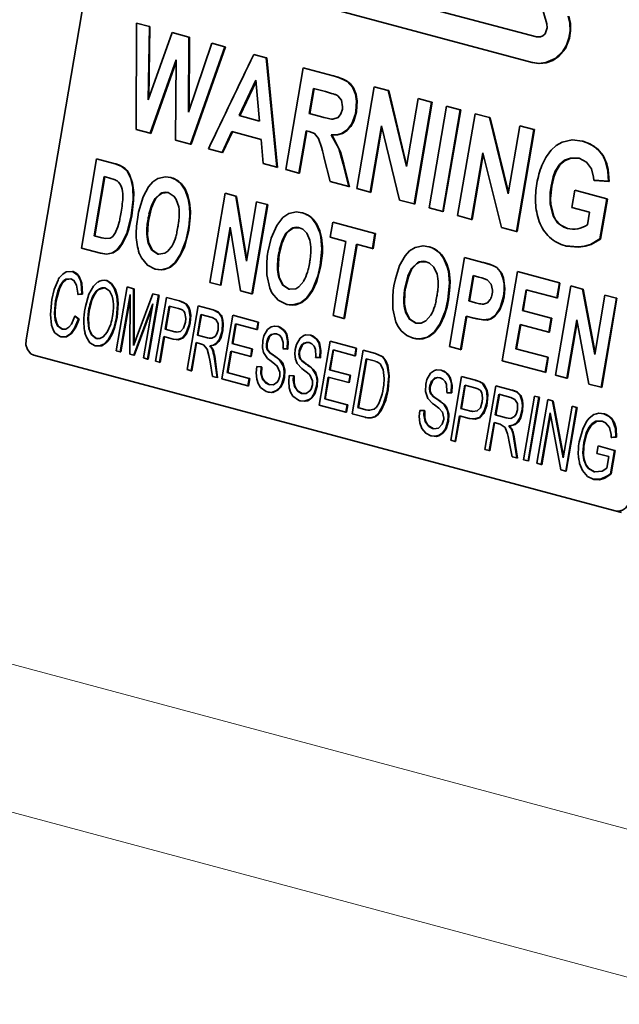
# Model space of a CAD drawing. Extents: x 0 to 420, y 0 to 297.
# Drawn here: x 111 to 119, y 87 to 100 of the extents above; entities that cross this region are included whole.
import ezdxf

# ---------------------------------------------------------------- set-up
doc = ezdxf.new("R2010")
doc.units = 0

msp = doc.modelspace()

# ---------------------------------------------------------------- linework, layer by layer
at = {"color": 7, "lineweight": 35}
for p, q in [((111.156, 96.071), (112.898, 106.302)), ((117.765, 99.994), (114.152, 100.962)), ((117.708, 99.664), (114.096, 100.632)), ((112.587, 100.174), (112.58, 98.795)), ((112.587, 100.174), (112.753, 100.129)), ((112.738, 99.178), (112.753, 100.129)), ((112.747, 99.202), (112.761, 100.127)), ((112.761, 100.127), (112.753, 100.129)), ((113.046, 100.051), (112.738, 99.178)), ((113.046, 100.051), (113.265, 99.992)), ((113.258, 99.02), (113.265, 99.992)), ((113.273, 99.99), (113.265, 99.992)), ((113.267, 99.045), (113.273, 99.99)), ((113.56, 99.913), (113.258, 99.02)), ((113.285, 98.606), (113.73, 99.867)), ((113.293, 98.604), (113.738, 99.865)), ((113.56, 99.913), (113.73, 99.867)), ((113.738, 99.865), (113.73, 99.867)), ((114.105, 99.767), (114.264, 99.724)), ((112.764, 98.746), (113.1, 99.697)), ((112.772, 98.744), (113.099, 99.671)), ((113.1, 99.697), (113.092, 98.658)), ((114.405, 98.306), (114.264, 99.724)), ((114.273, 99.722), (114.264, 99.724)), ((114.413, 98.304), (114.273, 99.722)), ((117.718, 99.661), (117.71, 99.664)), ((114.744, 99.595), (114.519, 98.276)), ((114.744, 99.595), (115.131, 99.492)), ((115.139, 99.49), (115.131, 99.492)), ((113.917, 98.975), (114.132, 99.434)), ((113.925, 98.972), (114.134, 99.418)), ((114.132, 99.434), (114.179, 98.904)), ((115.664, 99.349), (115.438, 98.029)), ((115.664, 99.349), (115.846, 99.3)), ((114.822, 99.001), (114.877, 99.327)), ((114.83, 98.999), (114.885, 99.325)), ((115.032, 99.285), (114.877, 99.327)), ((115.032, 99.285), (115.113, 99.262)), ((115.113, 99.262), (115.133, 99.256)), ((115.133, 99.256), (115.153, 99.25)), ((116.081, 98.315), (115.846, 99.3)), ((115.854, 99.298), (115.846, 99.3)), ((116.084, 98.334), (115.854, 99.298)), ((116.232, 99.197), (116.081, 98.315)), ((116.182, 97.83), (116.408, 99.15)), ((116.19, 97.828), (116.416, 99.148)), ((116.232, 99.197), (116.408, 99.15)), ((116.599, 99.098), (116.374, 97.778)), ((116.416, 99.148), (116.408, 99.15)), ((116.599, 99.098), (116.777, 99.051)), ((113.917, 98.975), (114.179, 98.904)), ((114.822, 99.001), (114.968, 98.962)), ((115.424, 99.01), (115.427, 99.026)), ((115.435, 99.024), (115.427, 99.026)), ((116.551, 97.731), (116.777, 99.051)), ((116.559, 97.729), (116.785, 99.049)), ((116.97, 98.999), (116.744, 97.679)), ((116.785, 99.049), (116.777, 99.051)), ((116.97, 98.999), (117.156, 98.949)), ((115.011, 98.95), (114.968, 98.962)), ((115.054, 98.94), (115.011, 98.95)), ((115.612, 97.983), (115.759, 98.843)), ((115.759, 98.843), (115.992, 97.881)), ((117.401, 97.962), (117.156, 98.949)), ((117.164, 98.947), (117.156, 98.949)), ((117.404, 97.98), (117.164, 98.947)), ((117.552, 98.843), (117.401, 97.962)), ((117.552, 98.843), (117.732, 98.795)), ((112.764, 98.746), (112.58, 98.795)), ((112.772, 98.744), (112.764, 98.746)), ((113.694, 98.497), (113.82, 98.767)), ((113.702, 98.494), (113.828, 98.765)), ((114.2, 98.666), (113.82, 98.767)), ((114.69, 98.23), (114.784, 98.778)), ((114.698, 98.228), (114.792, 98.776)), ((114.821, 98.768), (114.784, 98.778)), ((115.117, 98.724), (115.109, 98.726)), ((115.62, 97.98), (115.764, 98.823)), ((117.507, 97.475), (117.732, 98.795)), ((117.515, 97.473), (117.74, 98.793)), ((117.74, 98.793), (117.732, 98.795)), ((113.285, 98.606), (113.092, 98.658)), ((113.293, 98.604), (113.285, 98.606)), ((114.2, 98.666), (114.227, 98.354)), ((118.368, 98.642), (118.36, 98.645)), ((113.694, 98.497), (113.518, 98.544)), ((113.702, 98.494), (113.694, 98.497)), ((114.995, 98.519), (115.007, 98.467)), ((115.007, 98.467), (115.014, 98.441)), ((116.923, 97.631), (117.07, 98.492)), ((116.931, 97.629), (117.075, 98.472)), ((117.07, 98.492), (117.312, 97.527)), ((112.07, 98.414), (111.873, 97.259)), ((112.07, 98.414), (112.31, 98.35)), ((112.318, 98.348), (112.31, 98.35)), ((114.405, 98.306), (114.227, 98.354)), ((115.014, 98.441), (115.093, 98.122)), ((115.337, 98.056), (115.264, 98.346)), ((115.345, 98.054), (115.272, 98.344)), ((114.413, 98.304), (114.405, 98.306)), ((114.69, 98.23), (114.519, 98.276)), ((114.698, 98.228), (114.69, 98.23)), ((112.037, 97.419), (112.167, 98.184)), ((112.045, 97.417), (112.175, 98.182)), ((112.228, 98.168), (112.167, 98.184)), ((112.228, 98.168), (112.255, 98.16)), ((112.255, 98.16), (112.283, 98.152)), ((112.283, 98.152), (112.309, 98.142)), ((113.038, 98.17), (113.03, 98.173)), ((115.337, 98.056), (115.093, 98.122)), ((118.509, 98.139), (118.699, 98.124)), ((118.517, 98.136), (118.509, 98.139)), ((118.517, 98.136), (118.707, 98.121)), ((118.707, 98.121), (118.699, 98.124)), ((112.984, 97.98), (112.997, 97.977)), ((113.734, 97.968), (113.536, 96.813)), ((113.734, 97.968), (113.874, 97.931)), ((115.345, 98.054), (115.337, 98.056)), ((115.612, 97.983), (115.438, 98.029)), ((115.62, 97.98), (115.612, 97.983)), ((117.963, 98.059), (117.955, 98.061)), ((118.263, 98.007), (118.225, 97.784)), ((118.263, 98.007), (118.676, 97.897)), ((114.009, 97.088), (113.874, 97.931)), ((113.882, 97.928), (113.874, 97.931)), ((114.013, 97.111), (113.882, 97.928)), ((114.14, 97.859), (114.009, 97.088)), ((114.079, 96.668), (114.277, 97.823)), ((114.087, 96.666), (114.285, 97.821)), ((114.14, 97.859), (114.277, 97.823)), ((114.285, 97.821), (114.277, 97.823)), ((116.182, 97.83), (115.992, 97.881)), ((116.19, 97.828), (116.182, 97.83)), ((118.588, 97.378), (118.676, 97.897)), ((118.596, 97.376), (118.684, 97.894)), ((118.684, 97.894), (118.676, 97.897)), ((112.387, 97.722), (112.375, 97.658)), ((114.736, 97.715), (114.728, 97.717)), ((116.551, 97.731), (116.374, 97.778)), ((116.559, 97.729), (116.551, 97.731)), ((118.454, 97.723), (118.225, 97.784)), ((118.454, 97.723), (118.426, 97.559)), ((112.525, 97.676), (112.517, 97.678)), ((112.726, 97.568), (112.736, 97.633)), ((112.744, 97.63), (112.736, 97.633)), ((115.128, 97.595), (115.095, 97.4)), ((115.128, 97.595), (115.674, 97.448)), ((116.923, 97.631), (116.744, 97.679)), ((116.931, 97.629), (116.923, 97.631)), ((117.989, 97.673), (117.98, 97.675)), ((113.123, 97.533), (113.11, 97.468)), ((113.264, 97.49), (113.256, 97.492)), ((113.672, 96.777), (113.8, 97.53)), ((113.68, 96.775), (113.804, 97.505)), ((113.8, 97.53), (113.933, 96.707)), ((114.682, 97.525), (114.696, 97.522)), ((115.641, 97.253), (115.674, 97.448)), ((115.649, 97.251), (115.682, 97.446)), ((115.682, 97.446), (115.674, 97.448)), ((117.507, 97.475), (117.312, 97.527)), ((117.515, 97.473), (117.507, 97.475)), ((112.037, 97.419), (112.137, 97.392)), ((112.164, 97.386), (112.137, 97.392)), ((115.297, 97.345), (115.095, 97.4)), ((115.297, 97.345), (115.133, 96.385)), ((118.596, 97.376), (118.588, 97.378)), ((112.12, 97.193), (111.873, 97.259)), ((112.128, 97.191), (112.12, 97.193)), ((112.875, 97.18), (112.862, 97.182)), ((115.273, 96.348), (115.437, 97.308)), ((115.281, 96.346), (115.445, 97.306)), ((115.641, 97.253), (115.437, 97.308)), ((115.649, 97.251), (115.641, 97.253)), ((116.378, 97.275), (116.37, 97.277)), ((118.148, 97.285), (118.14, 97.287)), ((113.09, 97.067), (113.082, 97.069)), ((114.418, 97.114), (114.427, 97.179)), ((114.435, 97.177), (114.427, 97.179)), ((114.829, 97.076), (114.816, 97.012)), ((116.324, 97.085), (116.338, 97.082)), ((116.835, 97.137), (116.638, 95.982)), ((116.835, 97.137), (117.073, 97.073)), ((117.095, 97.067), (117.073, 97.073)), ((117.081, 97.071), (117.073, 97.073)), ((111.764, 96.954), (111.756, 96.956)), ((112.828, 96.987), (112.862, 96.981)), ((112.836, 96.985), (112.828, 96.987)), ((114.974, 97.032), (114.966, 97.034)), ((117.253, 97.008), (117.245, 97.01)), ((117.518, 96.954), (117.32, 95.799)), ((117.518, 96.954), (118.062, 96.809)), ((112.202, 96.837), (112.194, 96.839)), ((113.672, 96.777), (113.536, 96.813)), ((116.889, 96.574), (116.945, 96.904)), ((116.897, 96.572), (116.953, 96.902)), ((117.021, 96.883), (116.945, 96.904)), ((117.021, 96.883), (117.058, 96.873)), ((118.028, 96.614), (118.062, 96.809)), ((118.036, 96.611), (118.07, 96.806)), ((118.07, 96.806), (118.062, 96.809)), ((112.465, 96.755), (112.325, 95.93)), ((112.465, 96.755), (112.547, 96.733)), ((112.548, 96.122), (112.547, 96.733)), ((112.555, 96.731), (112.547, 96.733)), ((112.556, 96.12), (112.555, 96.731)), ((113.68, 96.775), (113.672, 96.777)), ((114.079, 96.668), (113.933, 96.707)), ((116.054, 96.676), (116.062, 96.741)), ((116.071, 96.739), (116.062, 96.741)), ((117.195, 96.686), (117.193, 96.666)), ((117.584, 96.45), (117.63, 96.72)), ((117.592, 96.448), (117.638, 96.718)), ((118.028, 96.614), (117.63, 96.72)), ((118.209, 96.769), (118.012, 95.614)), ((118.209, 96.769), (118.362, 96.728)), ((118.52, 95.879), (118.362, 96.728)), ((118.37, 96.726), (118.362, 96.728)), ((118.524, 95.9), (118.37, 96.726)), ((111.546, 96.576), (111.538, 96.578)), ((111.825, 96.658), (111.88, 96.666)), ((111.833, 96.656), (111.825, 96.658)), ((111.833, 96.656), (111.888, 96.663)), ((111.888, 96.663), (111.88, 96.666)), ((112.28, 96.598), (112.284, 96.569)), ((112.376, 95.916), (112.503, 96.657)), ((112.384, 95.914), (112.503, 96.608)), ((112.503, 96.657), (112.502, 95.883)), ((112.796, 96.667), (112.593, 96.121)), ((112.729, 95.822), (112.87, 96.647)), ((112.738, 95.82), (112.878, 96.645)), ((112.796, 96.667), (112.87, 96.647)), ((112.974, 96.619), (112.833, 95.794)), ((112.878, 96.645), (112.87, 96.647)), ((112.974, 96.619), (113.142, 96.574)), ((113.226, 96.535), (113.142, 96.574)), ((113.15, 96.572), (113.142, 96.574)), ((114.087, 96.666), (114.079, 96.668)), ((114.797, 96.609), (114.789, 96.611)), ((116.477, 96.634), (116.464, 96.57)), ((116.627, 96.589), (116.619, 96.591)), ((116.889, 96.574), (116.975, 96.551)), ((117.01, 96.542), (116.975, 96.551)), ((117.346, 96.628), (117.338, 96.63)), ((118.036, 96.611), (118.028, 96.614)), ((118.652, 96.651), (118.52, 95.879)), ((118.603, 95.456), (118.8, 96.611)), ((118.611, 95.453), (118.808, 96.609)), ((118.652, 96.651), (118.8, 96.611)), ((118.808, 96.609), (118.8, 96.611)), ((111.959, 96.394), (111.966, 96.445)), ((111.974, 96.443), (111.966, 96.445)), ((112.55, 95.87), (112.797, 96.537)), ((112.558, 95.868), (112.79, 96.492)), ((112.797, 96.537), (112.678, 95.836)), ((112.959, 96.208), (113.01, 96.508)), ((112.967, 96.206), (113.018, 96.506)), ((113.132, 96.476), (113.01, 96.508)), ((113.132, 96.476), (113.155, 96.469)), ((113.234, 96.533), (113.226, 96.535)), ((113.384, 96.509), (113.243, 95.684)), ((113.384, 96.509), (113.578, 96.457)), ((113.586, 96.455), (113.578, 96.457)), ((114.526, 96.532), (114.561, 96.525)), ((114.534, 96.53), (114.526, 96.532)), ((117.584, 96.45), (117.956, 96.351)), ((111.833, 96.342), (111.786, 96.377)), ((111.794, 96.375), (111.786, 96.377)), ((111.842, 96.34), (111.794, 96.375)), ((111.826, 96.319), (111.833, 96.342)), ((111.842, 96.34), (111.833, 96.342)), ((112.279, 96.4), (112.275, 96.376)), ((112.323, 96.341), (112.326, 96.36)), ((112.334, 96.358), (112.326, 96.36)), ((113.281, 96.287), (113.273, 96.289)), ((113.374, 96.131), (113.42, 96.399)), ((113.382, 96.129), (113.428, 96.396)), ((113.566, 96.359), (113.42, 96.399)), ((113.832, 96.389), (113.691, 95.564)), ((113.832, 96.389), (114.16, 96.301)), ((114.143, 96.205), (114.16, 96.301)), ((114.151, 96.203), (114.168, 96.299)), ((114.168, 96.299), (114.16, 96.301)), ((115.273, 96.348), (115.133, 96.385)), ((115.281, 96.346), (115.273, 96.348)), ((116.781, 95.944), (116.856, 96.379)), ((116.789, 95.942), (116.864, 96.377)), ((116.954, 96.352), (116.856, 96.379)), ((116.962, 96.35), (116.954, 96.352)), ((117.925, 96.171), (117.956, 96.351)), ((117.933, 96.169), (117.964, 96.349)), ((117.964, 96.349), (117.956, 96.351)), ((118.159, 95.575), (118.287, 96.328)), ((118.167, 95.573), (118.292, 96.305)), ((118.287, 96.328), (118.444, 95.498)), ((112.959, 96.208), (113.082, 96.176)), ((113.704, 96.186), (113.696, 96.188)), ((113.824, 96.021), (113.868, 96.278)), ((113.832, 96.019), (113.876, 96.276)), ((114.143, 96.205), (113.868, 96.278)), ((114.151, 96.203), (114.143, 96.205)), ((114.423, 96.242), (114.415, 96.244)), ((116.447, 96.167), (116.439, 96.169)), ((117.499, 95.955), (117.553, 96.27)), ((117.507, 95.953), (117.561, 96.268)), ((117.925, 96.171), (117.553, 96.27)), ((117.933, 96.169), (117.925, 96.171)), ((111.615, 96.109), (111.607, 96.111)), ((111.616, 96.109), (111.608, 96.111)), ((112.231, 96.076), (112.223, 96.078)), ((112.547, 95.995), (112.548, 96.122)), ((112.564, 96.042), (112.547, 95.995)), ((112.556, 96.12), (112.548, 96.122)), ((112.555, 96.018), (112.556, 96.12)), ((112.576, 96.074), (112.564, 96.042)), ((112.581, 96.089), (112.576, 96.074)), ((112.593, 96.121), (112.581, 96.089)), ((112.885, 95.78), (112.942, 96.112)), ((112.893, 95.778), (112.95, 96.11)), ((113.059, 96.081), (112.942, 96.112)), ((113.067, 96.079), (113.059, 96.081)), ((113.295, 95.67), (113.357, 96.034)), ((113.43, 96.015), (113.357, 96.034)), ((113.374, 96.131), (113.506, 96.096)), ((113.529, 96.091), (113.506, 96.096)), ((114.282, 96.039), (114.274, 96.041)), ((114.845, 96.129), (114.837, 96.131)), ((115.093, 96.051), (114.952, 95.226)), ((115.093, 96.051), (115.429, 95.961)), ((116.168, 96.092), (116.204, 96.085)), ((116.176, 96.09), (116.168, 96.092)), ((112.057, 95.991), (112.049, 95.993)), ((112.376, 95.916), (112.325, 95.93)), ((112.384, 95.914), (112.376, 95.916)), ((113.303, 95.668), (113.365, 96.032)), ((113.542, 95.991), (113.534, 95.993)), ((113.574, 95.928), (113.57, 95.943)), ((113.578, 95.941), (113.57, 95.943)), ((113.76, 95.646), (113.808, 95.925)), ((113.768, 95.644), (113.816, 95.923)), ((114.065, 95.856), (113.808, 95.925)), ((113.824, 96.021), (114.081, 95.952)), ((114.065, 95.856), (114.081, 95.952)), ((114.073, 95.854), (114.089, 95.95)), ((114.089, 95.95), (114.081, 95.952)), ((114.284, 95.95), (114.276, 95.952)), ((114.485, 95.972), (114.483, 95.957)), ((114.483, 95.957), (114.539, 95.953)), ((114.491, 95.955), (114.483, 95.957)), ((114.491, 95.955), (114.547, 95.951)), ((114.547, 95.951), (114.539, 95.953)), ((114.702, 95.926), (114.694, 95.929)), ((115.087, 95.683), (115.131, 95.94)), ((115.095, 95.681), (115.139, 95.938)), ((115.413, 95.865), (115.131, 95.94)), ((115.52, 95.937), (115.379, 95.112)), ((115.413, 95.865), (115.429, 95.961)), ((115.421, 95.862), (115.437, 95.959)), ((115.437, 95.959), (115.429, 95.961)), ((115.52, 95.937), (115.681, 95.894)), ((116.781, 95.944), (116.638, 95.982)), ((116.789, 95.942), (116.781, 95.944)), ((117.499, 95.955), (117.911, 95.845)), ((118.786, 93.854), (111.257, 95.871)), ((112.55, 95.87), (112.502, 95.883)), ((112.558, 95.868), (112.55, 95.87)), ((112.729, 95.822), (112.678, 95.836)), ((112.738, 95.82), (112.729, 95.822)), ((112.885, 95.78), (112.833, 95.794)), ((112.893, 95.778), (112.885, 95.78)), ((113.538, 95.786), (113.569, 95.597)), ((113.629, 95.581), (113.595, 95.826)), ((113.637, 95.578), (113.603, 95.823)), ((114.073, 95.854), (114.065, 95.856)), ((114.354, 95.873), (114.343, 95.881)), ((114.377, 95.857), (114.354, 95.873)), ((114.362, 95.871), (114.354, 95.873)), ((114.452, 95.802), (114.444, 95.804)), ((114.705, 95.837), (114.697, 95.839)), ((114.907, 95.858), (114.906, 95.843)), ((114.906, 95.843), (114.962, 95.84)), ((114.914, 95.841), (114.906, 95.843)), ((114.914, 95.841), (114.97, 95.838)), ((114.97, 95.838), (114.962, 95.84)), ((115.421, 95.862), (115.413, 95.865)), ((115.451, 95.193), (115.559, 95.825)), ((115.459, 95.191), (115.567, 95.823)), ((115.662, 95.798), (115.559, 95.825)), ((115.662, 95.798), (115.683, 95.792)), ((115.769, 95.854), (115.681, 95.894)), ((115.689, 95.891), (115.681, 95.894)), ((115.777, 95.852), (115.689, 95.891)), ((115.777, 95.852), (115.769, 95.854)), ((117.878, 95.65), (117.32, 95.799)), ((117.878, 95.65), (117.911, 95.845)), ((117.886, 95.648), (117.919, 95.843)), ((117.919, 95.843), (117.911, 95.845)), ((113.295, 95.67), (113.243, 95.684)), ((113.303, 95.668), (113.295, 95.67)), ((114.2, 95.719), (114.144, 95.723)), ((114.208, 95.717), (114.2, 95.719)), ((114.776, 95.76), (114.764, 95.768)), ((114.784, 95.758), (114.776, 95.76)), ((114.875, 95.688), (114.867, 95.691)), ((115.087, 95.683), (115.35, 95.612)), ((116.54, 95.675), (116.532, 95.677)), ((113.629, 95.581), (113.569, 95.597)), ((113.637, 95.578), (113.629, 95.581)), ((114.027, 95.474), (113.691, 95.564)), ((113.76, 95.646), (114.044, 95.57)), ((114.027, 95.474), (114.044, 95.57)), ((114.036, 95.472), (114.052, 95.568)), ((114.052, 95.568), (114.044, 95.57)), ((114.443, 95.616), (114.441, 95.6)), ((114.444, 95.624), (114.443, 95.616)), ((114.444, 95.632), (114.444, 95.624)), ((114.503, 95.584), (114.495, 95.586)), ((114.62, 95.606), (114.565, 95.61)), ((114.629, 95.604), (114.62, 95.606)), ((115.023, 95.308), (115.07, 95.587)), ((115.031, 95.306), (115.078, 95.584)), ((115.334, 95.516), (115.07, 95.587)), ((115.334, 95.516), (115.351, 95.612)), ((115.342, 95.514), (115.359, 95.61)), ((115.358, 95.61), (115.35, 95.612)), ((116.796, 95.595), (116.655, 94.77)), ((116.796, 95.595), (116.977, 95.546)), ((116.985, 95.544), (116.977, 95.546)), ((117.886, 95.648), (117.878, 95.65)), ((118.159, 95.575), (118.012, 95.614)), ((118.167, 95.573), (118.159, 95.575)), ((114.036, 95.472), (114.027, 95.474)), ((114.866, 95.503), (114.864, 95.487)), ((114.867, 95.511), (114.866, 95.503)), ((114.867, 95.519), (114.867, 95.511)), ((114.926, 95.47), (114.918, 95.472)), ((115.342, 95.514), (115.334, 95.516)), ((115.787, 95.482), (115.781, 95.441)), ((115.844, 95.423), (115.836, 95.425)), ((116.394, 95.473), (116.386, 95.475)), ((116.606, 95.403), (116.604, 95.388)), ((116.785, 95.183), (116.836, 95.483)), ((116.793, 95.181), (116.844, 95.481)), ((116.967, 95.448), (116.836, 95.483)), ((116.967, 95.448), (116.993, 95.44)), ((117.076, 95.503), (117.068, 95.505)), ((117.238, 95.476), (117.097, 94.651)), ((117.238, 95.476), (117.447, 95.42)), ((117.455, 95.418), (117.447, 95.42)), ((118.603, 95.456), (118.444, 95.498)), ((118.611, 95.453), (118.603, 95.456)), ((114.289, 95.393), (114.281, 95.395)), ((114.71, 95.28), (114.702, 95.282)), ((114.711, 95.28), (114.703, 95.282)), ((115.023, 95.308), (115.314, 95.23)), ((116.397, 95.384), (116.389, 95.386)), ((116.47, 95.306), (116.459, 95.314)), ((116.478, 95.304), (116.47, 95.306)), ((116.604, 95.388), (116.662, 95.384)), ((116.613, 95.386), (116.604, 95.388)), ((116.613, 95.386), (116.67, 95.382)), ((116.67, 95.382), (116.662, 95.384)), ((117.232, 95.097), (117.278, 95.365)), ((117.24, 95.095), (117.286, 95.363)), ((117.435, 95.323), (117.278, 95.365)), ((117.438, 95.322), (117.435, 95.323)), ((117.74, 95.342), (117.599, 94.517)), ((117.656, 94.502), (117.797, 95.327)), ((117.664, 94.499), (117.805, 95.324)), ((117.74, 95.342), (117.797, 95.327)), ((117.911, 95.296), (117.771, 94.471)), ((117.805, 95.324), (117.797, 95.327)), ((117.911, 95.296), (117.973, 95.28)), ((118.113, 94.542), (117.973, 95.28)), ((117.981, 95.277), (117.973, 95.28)), ((118.117, 94.563), (117.981, 95.277)), ((115.297, 95.134), (114.952, 95.226)), ((115.297, 95.134), (115.314, 95.23)), ((115.305, 95.132), (115.322, 95.228)), ((115.322, 95.228), (115.314, 95.23)), ((115.451, 95.193), (115.555, 95.165)), ((115.58, 95.16), (115.555, 95.165)), ((116.311, 95.153), (116.254, 95.157)), ((116.319, 95.151), (116.311, 95.153)), ((116.573, 95.233), (116.565, 95.236)), ((116.785, 95.183), (116.917, 95.148)), ((117.129, 95.255), (117.121, 95.258)), ((117.585, 95.146), (117.577, 95.148)), ((118.227, 95.211), (118.113, 94.542)), ((118.144, 94.371), (118.285, 95.196)), ((118.152, 94.369), (118.293, 95.194)), ((118.227, 95.211), (118.285, 95.196)), ((118.293, 95.194), (118.285, 95.196)), ((115.305, 95.132), (115.297, 95.134)), ((115.547, 95.067), (115.379, 95.112)), ((115.555, 95.065), (115.547, 95.067)), ((116.564, 95.04), (116.563, 95.032)), ((116.627, 95.015), (116.619, 95.017)), ((116.711, 94.755), (116.768, 95.087)), ((116.719, 94.753), (116.776, 95.085)), ((116.894, 95.053), (116.768, 95.087)), ((116.902, 95.051), (116.894, 95.053)), ((117.232, 95.097), (117.374, 95.059)), ((117.399, 95.054), (117.374, 95.059)), ((117.828, 94.456), (117.942, 95.123)), ((117.836, 94.453), (117.946, 95.1)), ((117.942, 95.123), (118.082, 94.387)), ((118.645, 95.11), (118.637, 95.113)), ((117.153, 94.636), (117.216, 95.001)), ((117.161, 94.634), (117.224, 94.998)), ((117.294, 94.98), (117.216, 95.001)), ((117.414, 94.953), (117.406, 94.955)), ((117.45, 94.89), (117.445, 94.904)), ((117.453, 94.902), (117.445, 94.904)), ((116.406, 94.825), (116.398, 94.828)), ((116.711, 94.755), (116.655, 94.77)), ((117.391, 94.852), (117.399, 94.818)), ((117.399, 94.818), (117.413, 94.748)), ((117.513, 94.54), (117.474, 94.786)), ((117.521, 94.538), (117.482, 94.784)), ((118.733, 94.807), (118.795, 94.813)), ((118.741, 94.805), (118.733, 94.807)), ((118.741, 94.805), (118.803, 94.81)), ((118.803, 94.81), (118.795, 94.813)), ((116.719, 94.753), (116.711, 94.755)), ((117.153, 94.636), (117.097, 94.651)), ((117.161, 94.634), (117.153, 94.636)), ((117.413, 94.748), (117.449, 94.557)), ((118.386, 94.737), (118.378, 94.739)), ((118.563, 94.696), (118.546, 94.599)), ((118.563, 94.696), (118.776, 94.639)), ((118.724, 94.336), (118.776, 94.639)), ((118.732, 94.334), (118.784, 94.636)), ((118.784, 94.636), (118.776, 94.639)), ((117.513, 94.54), (117.449, 94.557)), ((117.521, 94.538), (117.513, 94.54)), ((117.656, 94.502), (117.599, 94.517)), ((118.701, 94.558), (118.546, 94.599)), ((118.701, 94.558), (118.675, 94.406)), ((117.664, 94.499), (117.656, 94.502)), ((117.828, 94.456), (117.771, 94.471)), ((117.836, 94.453), (117.828, 94.456)), ((118.144, 94.371), (118.082, 94.387)), ((118.152, 94.369), (118.144, 94.371)), ((118.506, 94.263), (118.498, 94.265)), ((118.732, 94.334), (118.724, 94.336)), ((118.868, 93.832), (118.786, 93.854))]:
    msp.add_line(p, q, dxfattribs=at)
at = {"color": 7, "lineweight": 13}
for p, q in [((115.307, 99.425), (115.299, 99.427)), ((118.631, 98.456), (118.623, 98.458)), ((115.272, 98.344), (115.264, 98.346)), ((118.071, 98.34), (118.063, 98.342)), ((112.467, 98.263), (112.459, 98.265)), ((113.183, 98.073), (113.175, 98.075)), ((114.888, 97.616), (114.88, 97.618)), ((112.406, 97.316), (112.398, 97.318)), ((112.284, 97.196), (112.276, 97.198)), ((116.535, 97.175), (116.527, 97.177)), ((112.036, 96.648), (112.028, 96.651)), ((112.34, 96.633), (112.332, 96.635)), ((113.603, 95.823), (113.595, 95.826)), ((115.674, 95.072), (115.666, 95.074)), ((117.482, 94.784), (117.474, 94.786)), ((120.452, 89.328), (108.831, 92.441)), ((128.866, 85.158), (103.363, 91.991))]:
    msp.add_line(p, q, dxfattribs=at)
at = {"color": 7, "lineweight": 35}
for points in [[(117.708, 99.664), (117.797, 99.651), (117.886, 99.661), (118.008, 99.715), (118.105, 99.809), (118.153, 99.889), (118.185, 99.979), (118.2, 100.074), (118.197, 100.171), (118.178, 100.263)], [(117.716, 99.662), (117.805, 99.649), (117.893, 99.659), (117.977, 99.69), (118.051, 99.74), (118.14, 99.846), (118.193, 99.976), (118.208, 100.071), (118.205, 100.169), (118.186, 100.261)], [(117.765, 99.994), (117.816, 99.993), (117.85, 100.009), (117.878, 100.036), (117.905, 100.111), (117.899, 100.165)], [(115.299, 99.427), (115.199, 99.471), (115.131, 99.492)], [(115.307, 99.425), (115.253, 99.452), (115.139, 99.49)], [(115.427, 99.026), (115.435, 99.161), (115.421, 99.251), (115.387, 99.336), (115.316, 99.416), (115.299, 99.427)], [(115.435, 99.024), (115.443, 99.16), (115.429, 99.249), (115.395, 99.333), (115.357, 99.386), (115.307, 99.425)], [(115.192, 99.232), (115.241, 99.175), (115.255, 99.089), (115.252, 99.06)], [(115.109, 98.726), (115.199, 98.732), (115.242, 98.745), (115.318, 98.794), (115.375, 98.869), (115.421, 98.997), (115.424, 99.01)], [(115.117, 98.724), (115.187, 98.727), (115.254, 98.745), (115.314, 98.782), (115.363, 98.835), (115.4, 98.901), (115.435, 99.024)], [(115.252, 99.06), (115.234, 98.999), (115.198, 98.951), (115.129, 98.929)], [(114.821, 98.768), (114.892, 98.741), (114.944, 98.68), (114.982, 98.568), (114.995, 98.519)], [(115.264, 98.346), (115.208, 98.547), (115.109, 98.726)], [(115.272, 98.344), (115.229, 98.504), (115.117, 98.724)], [(118.36, 98.645), (118.227, 98.661), (118.099, 98.632), (118.022, 98.587), (117.957, 98.527)], [(118.623, 98.458), (118.571, 98.524), (118.507, 98.577), (118.421, 98.623), (118.36, 98.645)], [(118.631, 98.456), (118.555, 98.544), (118.458, 98.608), (118.368, 98.642)], [(112.459, 98.265), (112.389, 98.321), (112.31, 98.35)], [(112.467, 98.263), (112.437, 98.293), (112.366, 98.332), (112.318, 98.348)], [(117.955, 98.061), (117.983, 98.182), (118.009, 98.253), (118.063, 98.342)], [(117.963, 98.059), (117.994, 98.192), (118.019, 98.255), (118.071, 98.34)], [(118.063, 98.342), (118.129, 98.396), (118.207, 98.425), (118.32, 98.422)], [(118.071, 98.34), (118.136, 98.394), (118.214, 98.423), (118.325, 98.421)], [(118.32, 98.422), (118.413, 98.373), (118.478, 98.284), (118.506, 98.176), (118.509, 98.139)], [(118.707, 98.121), (118.696, 98.275), (118.678, 98.351), (118.631, 98.456)], [(118.699, 98.124), (118.691, 98.255), (118.66, 98.381)], [(112.517, 97.678), (112.541, 97.889), (112.537, 98.043), (112.512, 98.162), (112.489, 98.217), (112.459, 98.265)], [(112.525, 97.676), (112.549, 97.877), (112.55, 97.978), (112.535, 98.099), (112.497, 98.214), (112.467, 98.263)], [(112.864, 98.161), (112.798, 98.115), (112.743, 98.051), (112.674, 97.924), (112.614, 97.722), (112.602, 97.66)], [(113.03, 98.173), (112.962, 98.182), (112.864, 98.161)], [(113.276, 97.695), (113.273, 97.796), (113.257, 97.896), (113.217, 98.009), (113.175, 98.075)], [(112.744, 97.63), (112.779, 97.781), (112.813, 97.863), (112.836, 97.9), (112.88, 97.946), (112.918, 97.97), (113, 97.977)], [(112.748, 97.697), (112.785, 97.821), (112.829, 97.903), (112.892, 97.963)], [(112.997, 97.977), (113.074, 97.929), (113.102, 97.888), (113.133, 97.792)], [(113.264, 97.49), (113.283, 97.651), (113.285, 97.732), (113.274, 97.853), (113.252, 97.942), (113.215, 98.025), (113.183, 98.073)], [(117.98, 97.675), (117.942, 97.828), (117.944, 97.985), (117.955, 98.061)], [(117.989, 97.673), (117.95, 97.825), (117.947, 97.903), (117.963, 98.059)], [(114.557, 97.707), (114.48, 97.653), (114.402, 97.552), (114.331, 97.388), (114.289, 97.208)], [(114.728, 97.717), (114.658, 97.727), (114.557, 97.707)], [(112.398, 97.318), (112.46, 97.454), (112.51, 97.639), (112.517, 97.678)], [(112.406, 97.316), (112.46, 97.429), (112.487, 97.509), (112.525, 97.676)], [(112.865, 97.182), (112.792, 97.233), (112.747, 97.322), (112.729, 97.424), (112.736, 97.58), (112.744, 97.63)], [(114.966, 97.034), (114.986, 97.246), (114.974, 97.4), (114.96, 97.459), (114.912, 97.57), (114.88, 97.618)], [(114.974, 97.032), (114.993, 97.193), (114.994, 97.274), (114.982, 97.396), (114.959, 97.484), (114.921, 97.567), (114.888, 97.616)], [(118.166, 97.513), (118.12, 97.53), (118.037, 97.588), (117.98, 97.675)], [(118.169, 97.513), (118.081, 97.555), (118.013, 97.628), (117.989, 97.673)], [(113.082, 97.069), (113.157, 97.18), (113.224, 97.353), (113.256, 97.492)], [(113.09, 97.067), (113.158, 97.165), (113.208, 97.277), (113.264, 97.49)], [(114.435, 97.177), (114.471, 97.327), (114.506, 97.409), (114.529, 97.446), (114.574, 97.492), (114.614, 97.515), (114.698, 97.521)], [(114.44, 97.243), (114.477, 97.367), (114.522, 97.449), (114.587, 97.509)], [(114.696, 97.522), (114.739, 97.504), (114.791, 97.453), (114.832, 97.361), (114.837, 97.336)], [(112.244, 97.387), (112.188, 97.382), (112.164, 97.386)], [(112.276, 97.198), (112.331, 97.235), (112.398, 97.318)], [(112.284, 97.196), (112.352, 97.246), (112.406, 97.316)], [(112.862, 97.182), (112.785, 97.233), (112.739, 97.321), (112.727, 97.372)], [(118.14, 97.287), (118.305, 97.273), (118.387, 97.284), (118.466, 97.307), (118.588, 97.378)], [(118.148, 97.285), (118.313, 97.271), (118.395, 97.282), (118.474, 97.305), (118.596, 97.376)], [(112.12, 97.193), (112.199, 97.182), (112.276, 97.198)], [(112.128, 97.191), (112.198, 97.18), (112.284, 97.196)], [(112.622, 97.191), (112.649, 97.132), (112.727, 97.037), (112.828, 96.987)], [(113.046, 97.287), (112.99, 97.217), (112.955, 97.193), (112.875, 97.18)], [(116.193, 97.268), (116.123, 97.223), (116.066, 97.16), (115.993, 97.033), (115.938, 96.859), (115.92, 96.771)], [(116.37, 97.277), (116.298, 97.288), (116.193, 97.268)], [(112.836, 96.985), (112.909, 96.976), (112.946, 96.98), (113.025, 97.011), (113.09, 97.067)], [(112.862, 96.981), (112.911, 96.978), (113.003, 97.005), (113.082, 97.069)], [(114.274, 97.09), (114.273, 96.912), (114.312, 96.738)], [(114.564, 96.726), (114.487, 96.778), (114.44, 96.868), (114.421, 96.971), (114.428, 97.127), (114.435, 97.177)], [(116.062, 96.741), (116.099, 96.893), (116.148, 96.996), (116.226, 97.069)], [(116.071, 96.739), (116.107, 96.888), (116.148, 96.98), (116.212, 97.053), (116.253, 97.076), (116.34, 97.082)], [(116.338, 97.082), (116.382, 97.063), (116.436, 97.013), (116.479, 96.92), (116.485, 96.895)], [(116.619, 96.591), (116.639, 96.804), (116.625, 96.958), (116.61, 97.017), (116.561, 97.129), (116.527, 97.177)], [(116.627, 96.589), (116.645, 96.751), (116.646, 96.832), (116.633, 96.954), (116.609, 97.042), (116.569, 97.126), (116.535, 97.175)], [(117.253, 97.008), (117.202, 97.033), (117.081, 97.071)], [(117.245, 97.01), (117.172, 97.044), (117.095, 97.067)], [(111.756, 96.956), (111.675, 96.95), (111.631, 96.922), (111.606, 96.897)], [(111.88, 96.666), (111.869, 96.807), (111.86, 96.841), (111.83, 96.902), (111.756, 96.956)], [(111.888, 96.663), (111.877, 96.805), (111.844, 96.891), (111.816, 96.925), (111.764, 96.954)], [(114.789, 96.611), (114.866, 96.723), (114.934, 96.895), (114.966, 97.034)], [(114.797, 96.609), (114.867, 96.707), (114.918, 96.819), (114.974, 97.032)], [(117.338, 96.63), (117.347, 96.711), (117.347, 96.794), (117.332, 96.875), (117.299, 96.951), (117.245, 97.01)], [(117.346, 96.628), (117.357, 96.736), (117.34, 96.871), (117.317, 96.93), (117.253, 97.008)], [(111.57, 96.845), (111.519, 96.724), (111.488, 96.591)], [(111.538, 96.578), (111.567, 96.699), (111.597, 96.773), (111.642, 96.835), (111.672, 96.855), (111.738, 96.86)], [(111.546, 96.576), (111.588, 96.733), (111.624, 96.802), (111.678, 96.852), (111.742, 96.859)], [(111.738, 96.86), (111.775, 96.84), (111.81, 96.78), (111.825, 96.674), (111.825, 96.658)], [(112.083, 96.818), (112.029, 96.765), (111.97, 96.663), (111.924, 96.502), (111.916, 96.46)], [(112.333, 96.635), (112.299, 96.739), (112.263, 96.793), (112.215, 96.831), (112.194, 96.839)], [(112.34, 96.633), (112.313, 96.724), (112.262, 96.8), (112.202, 96.837)], [(114.56, 96.727), (114.481, 96.779), (114.433, 96.868), (114.42, 96.918)], [(114.751, 96.831), (114.688, 96.757), (114.648, 96.733), (114.571, 96.725), (114.56, 96.727)], [(117.058, 96.873), (117.128, 96.847), (117.181, 96.791), (117.197, 96.712), (117.195, 96.686)], [(112.028, 96.651), (112.063, 96.699), (112.108, 96.733), (112.143, 96.744), (112.178, 96.743)], [(112.036, 96.648), (112.064, 96.689), (112.1, 96.721), (112.166, 96.743), (112.182, 96.741)], [(112.178, 96.743), (112.235, 96.703), (112.271, 96.636), (112.28, 96.598)], [(114.312, 96.738), (114.34, 96.679), (114.421, 96.584), (114.526, 96.532)], [(116.206, 96.286), (116.127, 96.339), (116.077, 96.429), (116.057, 96.532), (116.063, 96.689), (116.071, 96.739)], [(111.488, 96.591), (111.471, 96.399), (111.487, 96.262), (111.511, 96.193), (111.53, 96.163), (111.587, 96.118), (111.608, 96.111)], [(111.623, 96.208), (111.564, 96.25), (111.533, 96.326), (111.523, 96.411), (111.538, 96.578)], [(111.628, 96.207), (111.572, 96.249), (111.553, 96.285), (111.534, 96.367), (111.532, 96.451), (111.546, 96.576)], [(111.974, 96.443), (112.008, 96.583), (112.036, 96.648)], [(112.326, 96.36), (112.341, 96.526), (112.333, 96.635)], [(112.334, 96.358), (112.349, 96.541), (112.34, 96.633)], [(113.234, 96.533), (113.185, 96.56), (113.15, 96.572)], [(114.534, 96.53), (114.61, 96.52), (114.648, 96.523), (114.729, 96.554), (114.797, 96.609)], [(114.561, 96.525), (114.612, 96.522), (114.708, 96.548), (114.789, 96.611)], [(115.905, 96.653), (115.905, 96.474), (115.946, 96.3)], [(116.439, 96.169), (116.518, 96.281), (116.587, 96.452), (116.619, 96.591)], [(116.447, 96.167), (116.518, 96.265), (116.57, 96.377), (116.607, 96.496), (116.627, 96.589)], [(116.962, 96.35), (117.071, 96.328), (117.126, 96.327), (117.178, 96.341), (117.223, 96.371), (117.293, 96.461), (117.334, 96.571), (117.346, 96.628)], [(117.168, 96.592), (117.131, 96.55), (117.081, 96.533)], [(117.088, 96.329), (117.169, 96.342), (117.236, 96.392), (117.295, 96.483), (117.336, 96.619), (117.338, 96.63)], [(112.069, 96.088), (112.013, 96.13), (111.979, 96.2), (111.967, 96.253), (111.965, 96.362), (111.974, 96.443)], [(113.213, 96.417), (113.224, 96.346), (113.22, 96.298)], [(113.273, 96.289), (113.28, 96.368), (113.265, 96.471), (113.226, 96.535)], [(113.281, 96.287), (113.288, 96.39), (113.281, 96.443), (113.264, 96.492), (113.234, 96.533)], [(113.696, 96.188), (113.702, 96.29), (113.69, 96.358), (113.658, 96.416), (113.605, 96.448), (113.578, 96.457)], [(113.704, 96.186), (113.71, 96.277), (113.706, 96.322), (113.685, 96.387), (113.642, 96.433), (113.586, 96.455)], [(116.202, 96.287), (116.12, 96.34), (116.07, 96.429), (116.057, 96.479)], [(111.608, 96.111), (111.669, 96.111), (111.736, 96.153), (111.784, 96.221), (111.826, 96.319)], [(111.616, 96.109), (111.68, 96.109), (111.746, 96.152), (111.8, 96.233), (111.842, 96.34)], [(111.786, 96.377), (111.744, 96.274), (111.711, 96.233), (111.669, 96.208), (111.623, 96.208)], [(112.065, 96.089), (112.002, 96.136), (111.967, 96.216), (111.955, 96.34), (111.959, 96.394)], [(112.223, 96.078), (112.264, 96.15), (112.295, 96.228), (112.323, 96.341)], [(112.231, 96.076), (112.275, 96.153), (112.307, 96.238), (112.334, 96.358)], [(113.059, 96.081), (113.123, 96.074), (113.183, 96.097), (113.227, 96.151), (113.266, 96.253), (113.273, 96.289)], [(113.22, 96.298), (113.195, 96.22), (113.157, 96.179), (113.106, 96.171)], [(113.566, 96.359), (113.614, 96.334), (113.642, 96.283), (113.643, 96.201)], [(115.946, 96.3), (115.975, 96.241), (116.013, 96.188), (116.085, 96.127), (116.168, 96.092)], [(116.398, 96.39), (116.334, 96.316), (116.271, 96.285), (116.202, 96.287)], [(112.252, 96.273), (112.207, 96.169), (112.155, 96.109), (112.11, 96.088), (112.087, 96.086)], [(113.067, 96.079), (113.13, 96.072), (113.191, 96.095), (113.235, 96.148), (113.273, 96.251), (113.281, 96.287)], [(113.643, 96.201), (113.626, 96.146), (113.606, 96.115), (113.562, 96.09), (113.529, 96.091)], [(113.534, 95.993), (113.584, 96.002), (113.628, 96.032), (113.661, 96.077), (113.695, 96.182), (113.696, 96.188)], [(113.542, 95.991), (113.614, 96.011), (113.653, 96.05), (113.681, 96.1), (113.704, 96.186)], [(114.415, 96.244), (114.372, 96.249), (114.33, 96.239), (114.283, 96.203), (114.237, 96.122), (114.221, 96.06)], [(114.539, 95.953), (114.543, 96.059), (114.523, 96.146), (114.496, 96.191), (114.423, 96.242), (114.415, 96.244)], [(114.547, 95.951), (114.552, 96.046), (114.531, 96.144), (114.504, 96.19), (114.452, 96.231), (114.423, 96.242)], [(116.176, 96.09), (116.254, 96.079), (116.294, 96.082), (116.377, 96.112), (116.447, 96.167)], [(116.204, 96.085), (116.256, 96.082), (116.355, 96.107), (116.439, 96.169)], [(111.156, 96.071), (111.155, 96.006), (111.174, 95.945), (111.219, 95.89), (111.257, 95.871)], [(111.938, 96.106), (111.983, 96.032), (112.049, 95.993)], [(112.049, 95.993), (112.109, 95.991), (112.164, 96.016), (112.223, 96.078)], [(112.057, 95.991), (112.136, 95.994), (112.203, 96.042), (112.231, 96.076)], [(114.221, 96.06), (114.217, 95.966), (114.231, 95.905), (114.283, 95.83), (114.328, 95.794)], [(114.274, 96.041), (114.284, 96.081), (114.303, 96.116), (114.331, 96.141), (114.384, 96.15), (114.401, 96.147)], [(114.282, 96.039), (114.31, 96.112), (114.337, 96.138), (114.371, 96.149), (114.405, 96.146)], [(114.401, 96.147), (114.436, 96.131), (114.465, 96.1), (114.485, 96.038), (114.485, 95.972)], [(114.837, 96.131), (114.779, 96.134), (114.751, 96.126), (114.704, 96.09), (114.657, 96.009), (114.641, 95.947)], [(114.694, 95.929), (114.705, 95.968), (114.724, 96.003), (114.752, 96.028), (114.787, 96.038), (114.822, 96.034)], [(114.702, 95.926), (114.731, 95.999), (114.758, 96.025), (114.792, 96.036), (114.827, 96.033)], [(114.822, 96.034), (114.858, 96.018), (114.887, 95.987), (114.903, 95.946), (114.907, 95.858)], [(114.962, 95.84), (114.966, 95.946), (114.946, 96.033), (114.919, 96.078), (114.844, 96.129), (114.837, 96.131)], [(114.97, 95.838), (114.975, 95.932), (114.954, 96.031), (114.926, 96.076), (114.874, 96.118), (114.845, 96.129)], [(113.43, 96.015), (113.453, 96.007), (113.502, 95.948), (113.524, 95.868), (113.538, 95.786)], [(114.343, 95.881), (114.319, 95.898), (114.287, 95.931), (114.276, 95.952)], [(114.362, 95.871), (114.318, 95.904), (114.293, 95.932), (114.284, 95.95)], [(114.641, 95.947), (114.636, 95.885), (114.643, 95.822), (114.665, 95.764), (114.727, 95.698), (114.75, 95.681)], [(114.328, 95.794), (114.377, 95.757), (114.408, 95.73), (114.443, 95.653), (114.444, 95.632)], [(114.495, 95.586), (114.5, 95.656), (114.49, 95.725), (114.444, 95.804)], [(114.503, 95.584), (114.507, 95.677), (114.479, 95.766), (114.452, 95.802)], [(114.764, 95.768), (114.741, 95.785), (114.708, 95.818), (114.697, 95.839)], [(114.784, 95.758), (114.739, 95.792), (114.714, 95.82), (114.705, 95.837)], [(115.836, 95.425), (115.852, 95.605), (115.834, 95.74), (115.797, 95.822), (115.769, 95.854)], [(115.844, 95.423), (115.86, 95.602), (115.842, 95.738), (115.817, 95.8), (115.777, 95.852)], [(114.144, 95.723), (114.137, 95.643), (114.144, 95.563), (114.161, 95.505), (114.191, 95.454), (114.264, 95.4), (114.281, 95.395)], [(114.302, 95.49), (114.257, 95.513), (114.223, 95.554), (114.198, 95.634), (114.2, 95.719)], [(114.31, 95.488), (114.247, 95.529), (114.219, 95.576), (114.206, 95.631), (114.208, 95.717)], [(114.75, 95.681), (114.799, 95.644), (114.83, 95.617), (114.866, 95.54), (114.867, 95.519)], [(114.918, 95.472), (114.924, 95.543), (114.913, 95.612), (114.867, 95.691)], [(114.926, 95.47), (114.93, 95.563), (114.902, 95.653), (114.875, 95.688)], [(115.742, 95.759), (115.782, 95.684), (115.794, 95.569), (115.787, 95.482)], [(116.532, 95.677), (116.472, 95.681), (116.444, 95.673), (116.395, 95.638), (116.347, 95.556), (116.331, 95.494)], [(116.662, 95.384), (116.666, 95.491), (116.661, 95.527), (116.636, 95.594), (116.591, 95.648), (116.532, 95.677)], [(116.67, 95.382), (116.675, 95.478), (116.652, 95.576), (116.624, 95.621), (116.57, 95.664), (116.54, 95.675)], [(114.281, 95.395), (114.336, 95.389), (114.4, 95.412), (114.436, 95.446), (114.463, 95.488), (114.495, 95.586)], [(114.289, 95.393), (114.351, 95.388), (114.422, 95.421), (114.454, 95.458), (114.485, 95.518), (114.503, 95.584)], [(114.441, 95.6), (114.424, 95.546), (114.409, 95.522), (114.359, 95.488), (114.302, 95.49)], [(114.565, 95.61), (114.558, 95.53), (114.564, 95.45), (114.582, 95.392), (114.612, 95.341), (114.686, 95.287), (114.703, 95.282)], [(114.724, 95.377), (114.679, 95.4), (114.631, 95.466), (114.617, 95.55), (114.62, 95.606)], [(114.732, 95.375), (114.668, 95.416), (114.64, 95.464), (114.627, 95.518), (114.629, 95.604)], [(116.386, 95.475), (116.405, 95.533), (116.445, 95.575), (116.481, 95.584), (116.517, 95.58)], [(116.394, 95.473), (116.423, 95.546), (116.451, 95.571), (116.486, 95.582), (116.522, 95.579)], [(116.517, 95.58), (116.554, 95.563), (116.584, 95.532), (116.601, 95.491), (116.606, 95.403)], [(117.076, 95.503), (117.023, 95.532), (116.985, 95.544)], [(114.703, 95.282), (114.758, 95.276), (114.823, 95.299), (114.859, 95.332), (114.886, 95.374), (114.918, 95.472)], [(114.711, 95.28), (114.773, 95.275), (114.803, 95.282), (114.856, 95.318), (114.894, 95.372), (114.926, 95.47)], [(114.864, 95.487), (114.847, 95.432), (114.831, 95.409), (114.782, 95.375), (114.724, 95.377)], [(115.666, 95.074), (115.723, 95.125), (115.782, 95.229), (115.828, 95.385), (115.836, 95.425)], [(115.674, 95.072), (115.705, 95.094), (115.754, 95.155), (115.813, 95.29), (115.844, 95.423)], [(116.331, 95.494), (116.327, 95.4), (116.357, 95.311), (116.42, 95.244), (116.444, 95.227)], [(117.121, 95.258), (117.128, 95.338), (117.119, 95.417), (117.068, 95.505)], [(117.129, 95.255), (117.136, 95.36), (117.128, 95.412), (117.094, 95.485), (117.076, 95.503)], [(117.577, 95.148), (117.583, 95.216), (117.578, 95.285), (117.555, 95.351), (117.507, 95.397), (117.447, 95.42)], [(117.585, 95.146), (117.591, 95.237), (117.586, 95.283), (117.563, 95.348), (117.514, 95.395), (117.455, 95.418)], [(116.459, 95.314), (116.434, 95.331), (116.4, 95.365), (116.389, 95.386)], [(116.478, 95.304), (116.432, 95.338), (116.406, 95.366), (116.397, 95.384)], [(117.064, 95.268), (117.039, 95.19), (116.998, 95.15), (116.943, 95.143)], [(117.056, 95.387), (117.068, 95.316), (117.064, 95.268)], [(117.435, 95.323), (117.487, 95.296), (117.518, 95.244), (117.52, 95.162)], [(115.694, 95.2), (115.665, 95.173), (115.605, 95.158), (115.58, 95.16)], [(116.254, 95.157), (116.247, 95.077), (116.254, 94.997), (116.281, 94.921), (116.331, 94.86), (116.398, 94.828)], [(116.419, 94.923), (116.373, 94.946), (116.323, 95.013), (116.308, 95.097), (116.311, 95.153)], [(116.427, 94.92), (116.361, 94.962), (116.331, 95.01), (116.318, 95.065), (116.319, 95.151)], [(116.444, 95.227), (116.501, 95.185), (116.549, 95.134), (116.566, 95.057), (116.564, 95.04)], [(116.619, 95.017), (116.624, 95.087), (116.613, 95.157), (116.565, 95.236)], [(116.627, 95.015), (116.631, 95.108), (116.601, 95.197), (116.573, 95.233)], [(116.902, 95.051), (116.97, 95.043), (117.035, 95.065), (117.082, 95.118), (117.122, 95.22), (117.129, 95.255)], [(117.051, 95.089), (117.09, 95.15), (117.121, 95.258)], [(117.52, 95.162), (117.503, 95.107), (117.481, 95.077), (117.434, 95.052), (117.399, 95.054)], [(117.406, 94.955), (117.459, 94.964), (117.506, 94.992), (117.554, 95.063), (117.577, 95.148)], [(117.414, 94.953), (117.491, 94.973), (117.533, 95.01), (117.562, 95.06), (117.585, 95.146)], [(115.555, 95.065), (115.628, 95.058), (115.674, 95.072)], [(116.398, 94.828), (116.461, 94.822), (116.507, 94.836), (116.547, 94.864), (116.586, 94.919), (116.619, 95.017)], [(116.406, 94.825), (116.47, 94.82), (116.501, 94.827), (116.555, 94.863), (116.595, 94.917), (116.627, 95.015)], [(116.563, 95.032), (116.545, 94.977), (116.498, 94.928), (116.438, 94.919), (116.419, 94.923)], [(116.894, 95.053), (116.961, 95.045), (117.026, 95.066), (117.051, 95.089)], [(118.386, 94.737), (118.413, 94.846), (118.433, 94.897), (118.477, 94.966), (118.541, 95.013), (118.619, 95.017)], [(118.51, 95.103), (118.447, 95.054), (118.414, 95.011)], [(118.447, 94.938), (118.485, 94.986), (118.536, 95.016), (118.616, 95.018)], [(118.616, 95.018), (118.661, 94.996), (118.711, 94.937), (118.732, 94.846), (118.733, 94.807)], [(118.795, 94.813), (118.789, 94.924), (118.75, 95.029), (118.7, 95.083), (118.637, 95.113)], [(118.803, 94.81), (118.797, 94.923), (118.776, 94.994), (118.735, 95.057), (118.677, 95.099), (118.645, 95.11)], [(117.294, 94.98), (117.361, 94.933), (117.391, 94.852)], [(118.414, 95.011), (118.364, 94.914), (118.32, 94.751)], [(118.378, 94.739), (118.41, 94.864), (118.447, 94.938)], [(118.512, 94.362), (118.44, 94.402), (118.412, 94.436), (118.377, 94.518), (118.367, 94.607), (118.378, 94.739)], [(118.515, 94.361), (118.444, 94.403), (118.406, 94.457), (118.384, 94.519), (118.376, 94.578), (118.38, 94.695), (118.386, 94.737)], [(118.324, 94.467), (118.363, 94.376), (118.427, 94.302), (118.498, 94.265)], [(118.675, 94.406), (118.615, 94.37), (118.52, 94.36), (118.512, 94.362)], [(118.498, 94.265), (118.596, 94.265), (118.685, 94.307), (118.724, 94.336)], [(118.506, 94.263), (118.58, 94.258), (118.649, 94.279), (118.732, 94.334)], [(118.786, 93.854), (118.834, 93.85), (118.881, 93.862), (118.92, 93.891), (118.948, 93.931), (118.964, 93.979)]]:
    msp.add_lwpolyline(points, dxfattribs=at)
for centre, radius, start, end in [((442.77, 196.181), 338.763, 195.7276, 196.465), ((675.259, -170.321), 622.769, 154.298126, 154.422941), ((115.068, 99.004), 0.26, 61.5691, 70.9444), ((115.157, 99.369), 0.441, 256.5199, 266.3767), ((118.47, 98.079), 0.681, 138.872, 158.4688), ((118.26, 98.234), 0.427, 20.1648, 31.6809), ((118.899, 97.905), 1.144, 158.2631, 170.3817), ((112.234, 97.961), 0.196, 58.5922, 67.1728), ((112.244, 98.003), 0.155, 16.1875, 53.9109), ((112.949, 97.895), 0.289, 38.6024, 73.8886), ((112.957, 97.892), 0.29, 38.6622, 73.8357), ((118.965, 97.893), 1.211, 170.3376, 182.1765), ((112.049, 97.942), 0.36, 359.5895, 16.9041), ((112.961, 97.853), 0.129, 79.6604, 121.9978), ((110.27, 98.083), 2.147, 350.3348, 353.2403), ((111.587, 97.935), 0.822, 352.6964, 0.324), ((118.552, 97.876), 0.798, 182.0794, 199.9765), ((114.3, 97.36), 1.588, 167.7414, 170.1089), ((112.541, 97.705), 0.599, 355.8875, 8.3769), ((111.73, 97.749), 1.547, 350.4362, 357.972), ((114.644, 97.423), 0.306, 39.5634, 74.0433), ((114.652, 97.42), 0.307, 39.6345, 73.9933), ((111.692, 97.752), 0.687, 336.0239, 346.6796), ((111.023, 97.924), 1.378, 346.1309, 348.8445), ((114.374, 97.371), 1.795, 170.7362, 174.5216), ((113.718, 97.447), 0.999, 173.0532, 176.7858), ((111.64, 97.779), 1.503, 350.5625, 353.0376), ((112.113, 97.722), 1.027, 353.0449, 356.6806), ((118.312, 97.788), 0.542, 199.951, 226.0126), ((112.115, 97.565), 0.224, 320.279, 335.9385), ((113.646, 97.441), 1.064, 174.5437, 180.9656), ((113.304, 97.465), 0.584, 176.2463, 189.1591), ((112.202, 97.664), 0.929, 343.7974, 347.8185), ((114.657, 97.391), 0.137, 79.3748, 120.7095), ((118.241, 97.834), 0.33, 256.9288, 280.3249), ((118.235, 97.864), 0.36, 280.3793, 302.0854), ((112.194, 97.496), 0.12, 294.429, 321.131), ((113.33, 97.431), 0.747, 180.6113, 198.7957), ((112.555, 97.555), 0.56, 331.4428, 344.4975), ((114.262, 97.245), 0.582, 356.1167, 8.9918), ((118.237, 97.722), 0.442, 227.1029, 242.4316), ((118.301, 97.847), 0.583, 242.4719, 253.9071), ((115.999, 96.929), 1.733, 170.7363, 174.6641), ((115.938, 96.915), 1.534, 167.6406, 170.083), ((113.859, 97.258), 0.986, 353.1142, 356.907), ((116.283, 96.968), 0.321, 40.48, 74.1794), ((116.29, 96.965), 0.322, 40.5488, 74.131), ((115.379, 96.999), 0.968, 173.1705, 177.0601), ((113.387, 97.316), 1.461, 350.5561, 353.1069), ((116.296, 96.945), 0.143, 79.0554, 119.5284), ((114.976, 97.014), 0.565, 176.4954, 189.857), ((114.275, 97.096), 0.544, 330.8555, 344.2862), ((113.939, 97.202), 0.898, 343.5795, 347.7279), ((111.884, 96.665), 0.362, 140.2284, 150.1683), ((112.161, 96.714), 0.129, 75.0107, 126.7776), ((115.925, 96.8), 0.568, 356.3651, 9.6102), ((117.577, 96.501), 1.679, 170.7515, 174.8147), ((116.99, 96.566), 0.943, 173.2898, 177.2902), ((115.069, 96.868), 1.427, 350.5643, 353.1831), ((115.541, 96.811), 0.952, 353.1997, 357.1405), ((113.102, 96.253), 1.152, 165.0025, 170.4065), ((112.471, 96.423), 0.498, 152.8223, 165.1433), ((111.585, 96.507), 0.702, 351.281, 5.0995), ((116.597, 96.579), 0.549, 176.7022, 190.4741), ((115.617, 96.755), 0.868, 343.3793, 347.6614), ((117.021, 96.677), 0.17, 329.793, 342.9284), ((116.844, 96.731), 0.355, 343.0424, 349.4324), ((113.059, 96.273), 1.158, 170.7118, 174.3933), ((113.111, 96.337), 0.139, 61.0974, 71.505), ((113.145, 96.395), 0.072, 41.1647, 62.3801), ((113.123, 96.384), 0.0962, 19.9159, 37.1412), ((115.937, 96.653), 0.531, 330.315, 344.0885), ((117.083, 96.823), 0.29, 255.493, 269.7395), ((112.574, 96.314), 0.671, 173.8295, 192.9897), ((111.325, 96.537), 0.964, 344.0638, 350.3952), ((117.129, 96.938), 0.611, 253.3992, 266.1542), ((112.4, 96.285), 0.496, 194.2621, 201.2166), ((113.132, 96.38), 0.21, 256.2621, 263.0498), ((112.099, 96.234), 0.149, 257.0598, 265.4885), ((114.459, 96), 0.19, 167.5019, 194.7307), ((114.467, 95.998), 0.19, 167.4982, 194.736), ((113.38, 95.843), 0.215, 27.7715, 44.2905), ((113.388, 95.841), 0.215, 27.7704, 44.2765), ((112.791, 95.715), 0.812, 7.8029, 15.2131), ((112.809, 95.715), 0.802, 7.7774, 16.3498), ((114.879, 95.888), 0.189, 167.4872, 194.9224), ((114.887, 95.885), 0.189, 167.4834, 194.9278), ((114.031, 95.342), 0.624, 47.5411, 58.0084), ((114.108, 95.447), 0.49, 46.6785, 56.7014), ((115.638, 95.637), 0.161, 49.5, 73.7269), ((114.18, 94.853), 1.085, 52.9362, 56.6994), ((114.453, 95.225), 0.626, 47.6805, 58.1791), ((114.629, 95.447), 0.34, 45.694, 53.0223), ((116.879, 95.17), 0.388, 68.1027, 75.4773), ((116.968, 95.382), 0.158, 50.8466, 69.3462), ((114.938, 95.577), 0.854, 340.5446, 350.8724), ((116.565, 95.435), 0.184, 167.4432, 195.6827), ((116.573, 95.433), 0.184, 167.4204, 195.6936), ((116.943, 95.289), 0.159, 61.8391, 71.7331), ((116.982, 95.358), 0.0797, 42.7321, 63.0537), ((116.962, 95.35), 0.1, 21.8045, 38.747), ((115.155, 95.514), 0.628, 334.7285, 339.3314), ((116.138, 94.756), 0.642, 48.3124, 58.8292), ((116.145, 94.752), 0.644, 48.3337, 58.8183), ((115.495, 95.355), 0.252, 322.0341, 334.4171), ((116.975, 95.385), 0.244, 256.1773, 262.455), ((115.603, 95.283), 0.224, 255.4495, 271.1625), ((115.605, 95.194), 0.134, 271.0455, 296.964), ((118.587, 94.934), 0.185, 74.1094, 114.4295), ((117.245, 94.79), 0.23, 29.8954, 45.9528), ((117.253, 94.787), 0.231, 29.9004, 45.9417), ((116.7, 94.663), 0.784, 9.0648, 16.8439), ((116.716, 94.662), 0.775, 9.0415, 18.033), ((119.072, 94.612), 0.765, 169.5331, 185.5928), ((118.815, 94.593), 0.506, 186.2245, 194.3494)]:
    msp.add_arc(centre, radius, start, end, dxfattribs=at)

doc.saveas('drawing.dxf')
